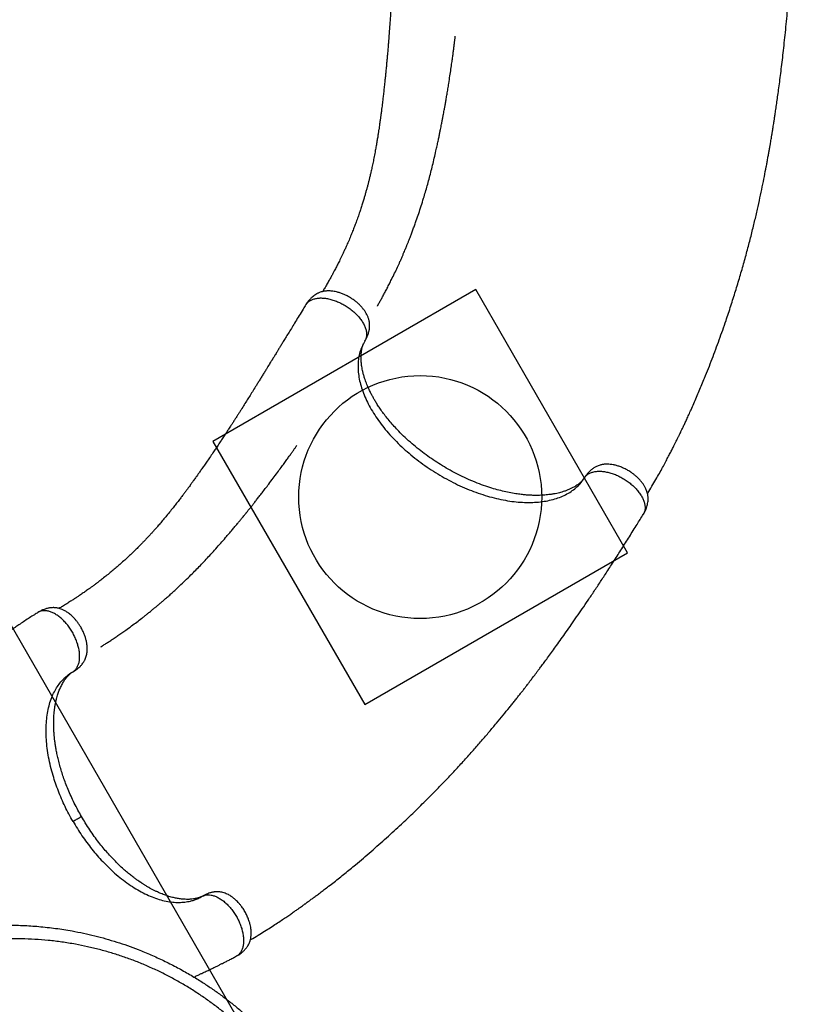
# Model space of a CAD drawing. Units: millimetres. Extents: x 2033 to 19403, y 8080 to 20474.
# Drawn here: x 12132 to 13406, y 14787 to 16407 of the extents above; entities that cross this region are included whole.
import ezdxf

# ---------------------------------------------------------------- set-up
doc = ezdxf.new("R2010")
doc.units = ezdxf.units.MM
doc.header["$LTSCALE"] = 100
doc.layers.add('OTWORY_MONTAŻOWE', color=1, linetype='Continuous')
doc.layers.add('WYLEWKI_BETONOWE', color=52, linetype='Continuous')

msp = doc.modelspace()

# ---------------------------------------------------------------- linework, layer by layer
at = {"color": 8, "linetype": 'Continuous', "lineweight": 25}
for p, q in [((12699.9, 15878.3), (12700.8, 15879.9)), ((13061.6, 15653.4), (13062.7, 15654.9)), ((12219.3, 15334.2), (12221.8, 15335.7)), ((12432.6, 14964.8), (12435.1, 14966.1))]:
    msp.add_line(p, q, dxfattribs=at)
at = {"color": 7, "linetype": 'Continuous', "lineweight": 25}
for p, q in [((12700.4, 15879.2), (12700.8, 15879.9)), ((13062.6, 15654.9), (13062, 15654)), ((12435.1, 14966.2), (12433.9, 14965.5))]:
    msp.add_line(p, q, dxfattribs=at)
for points, knots in [([(12753, 16592.1), (12752.8, 16589.2), (12752.4, 16582), (12751.7, 16571.1), (12751, 16559.5), (12750.4, 16548.9), (12749.8, 16539.2), (12749.3, 16530.5), (12748.9, 16522.9), (12748.5, 16516.1), (12748.1, 16510.1), (12747.8, 16504.8), (12747.5, 16500.2), (12747.3, 16496.3), (12747.1, 16493.1), (12746.9, 16490.5), (12746.8, 16488.5), (12746.7, 16487), (12746.7, 16485.7), (12746.6, 16484.3), (12746.5, 16482.7), (12746.3, 16480.2), (12746.1, 16476.9), (12745.9, 16472.4), (12745.5, 16467.2), (12745.2, 16461.2), (12744.8, 16454.8), (12744.4, 16448.5), (12744, 16442.3), (12743.5, 16435), (12743, 16426.5), (12742.3, 16417.1), (12741.7, 16407.9), (12741, 16398.7), (12740.4, 16390.6), (12739.9, 16383.8), (12739.5, 16378.4), (12739.1, 16372.9), (12738.6, 16367.3), (12738.2, 16361.9), (12737.8, 16357.1), (12737.4, 16353.2), (12737.2, 16350.3), (12737, 16348.5), (12736.9, 16347.4), (12736.8, 16346.2), (12736.7, 16344.7), (12736.5, 16342.5), (12736.2, 16339.5), (12735.9, 16336.1), (12735.6, 16332.4), (12735.1, 16327), (12734.4, 16320.3), (12733.6, 16312.3), (12732.7, 16303.9), (12731.8, 16295.3), (12730.8, 16286.5), (12729.9, 16278.6), (12729.1, 16271.5), (12728.3, 16265.5), (12727.7, 16260.5), (12727.2, 16256.5), (12726.7, 16252.9), (12726.3, 16250), (12726, 16247.6), (12725.7, 16245.3), (12725.3, 16242.7), (12724.9, 16239.5), (12724.3, 16235.6), (12723.7, 16231.1), (12722.9, 16226), (12722.1, 16220.3), (12721.1, 16214), (12719.9, 16207), (12718.7, 16199.6), (12717.1, 16191.2), (12715.5, 16182.3), (12713.6, 16173.1), (12711.8, 16164.6), (12710.1, 16157.1), (12708.6, 16150.6), (12707.2, 16144.8), (12705.9, 16139.4), (12704.5, 16134.1), (12703, 16128.8), (12701.5, 16123.3), (12699.9, 16117.7), (12698.2, 16111.8), (12696.2, 16105.3), (12694, 16098.2), (12691.5, 16090.7), (12688.7, 16082.6), (12685.8, 16074.6), (12682.8, 16066.7), (12679.8, 16059), (12676.6, 16050.9), (12673, 16042.5), (12669.7, 16035), (12666.8, 16028.6), (12664.4, 16023.4), (12662.2, 16018.6), (12660.1, 16014.3), (12658.1, 16010.3), (12656.3, 16006.8), (12654.7, 16003.6), (12653.2, 16000.5), (12651.5, 15997.3), (12649.5, 15993.6), (12647.2, 15989.2), (12644.4, 15984.1), (12641.2, 15978.4), (12637.5, 15971.9), (12633.9, 15965.7), (12631.4, 15961.6), (12630.4, 15959.8)], [0, 0, 0, 0, 0.012108, 0.029852, 0.046263, 0.061387, 0.075263, 0.087924, 0.098778, 0.1086, 0.117411, 0.125226, 0.13206, 0.137637, 0.142353, 0.146215, 0.149139, 0.151276, 0.152914, 0.154941, 0.157415, 0.160335, 0.165821, 0.172394, 0.180043, 0.189419, 0.199293, 0.208868, 0.218146, 0.227133, 0.24247, 0.256915, 0.270599, 0.284854, 0.300061, 0.308286, 0.316761, 0.325486, 0.33446, 0.343275, 0.350872, 0.357205, 0.362279, 0.364352, 0.36611, 0.367594, 0.36987, 0.373397, 0.378078, 0.383917, 0.389992, 0.395935, 0.409563, 0.422459, 0.434632, 0.450074, 0.464191, 0.476989, 0.488473, 0.498659, 0.506156, 0.512752, 0.518446, 0.523237, 0.527122, 0.530239, 0.534241, 0.539605, 0.546173, 0.553412, 0.561683, 0.570987, 0.58133, 0.592716, 0.605147, 0.617666, 0.633863, 0.648879, 0.662707, 0.675339, 0.6856, 0.694895, 0.703475, 0.712145, 0.720966, 0.729939, 0.739068, 0.748353, 0.759359, 0.770775, 0.783135, 0.796485, 0.810842, 0.822843, 0.835491, 0.8488, 0.862783, 0.876801, 0.886007, 0.89456, 0.902453, 0.909678, 0.916227, 0.922093, 0.927269, 0.932218, 0.937275, 0.943441, 0.950726, 0.959147, 0.968721, 0.97947, 0.991419, 1, 1, 1, 1]), ([(13165.5, 15627.3), (13166.2, 15628.5), (13169.2, 15633.4), (13174.3, 15642.1), (13180.5, 15652.9), (13186.3, 15663), (13191.4, 15672.4), (13196, 15680.9), (13200, 15688.5), (13203.6, 15695.4), (13206.7, 15701.5), (13209.4, 15706.9), (13211.7, 15711.4), (13213.5, 15715.1), (13215, 15718.1), (13216.1, 15720.3), (13217, 15722.1), (13218.1, 15724.4), (13219.7, 15727.6), (13221.8, 15732), (13224.2, 15737.1), (13227, 15743.1), (13230.1, 15749.8), (13233.6, 15757.4), (13237.6, 15766.1), (13241.8, 15775.8), (13246.4, 15786.1), (13250.8, 15796.6), (13255.2, 15807.1), (13262.3, 15824.5), (13272, 15849), (13283.7, 15880.6), (13294, 15909.7), (13302.8, 15936.4), (13310.5, 15960.5), (13317.7, 15984.5), (13324.5, 16008.2), (13330.8, 16031.3), (13336.6, 16053.7), (13341.8, 16074.9), (13346.5, 16095), (13350.7, 16114), (13354.5, 16132), (13357.9, 16149), (13360.5, 16162.3), (13362.4, 16172.3), (13363.6, 16179.2), (13364.8, 16185.9), (13366, 16192.3), (13367, 16198.3), (13368, 16203.8), (13368.8, 16208.4), (13369.4, 16212.2), (13369.9, 16215.4), (13370.4, 16218.1), (13370.8, 16220.5), (13371.2, 16223.3), (13371.7, 16226.4), (13372.3, 16230.1), (13373, 16234.3), (13373.8, 16239.2), (13374.7, 16244.9), (13375.7, 16251.8), (13376.9, 16260.1), (13378.4, 16269.8), (13379.9, 16280.6), (13381.5, 16292.5), (13383.2, 16305.4), (13385, 16319.2), (13386.8, 16333.8), (13388.6, 16349.1), (13390.4, 16365.3), (13392.2, 16382.4), (13394, 16400.2), (13395.8, 16418.9), (13397.6, 16438.9), (13399.4, 16460.4), (13401.1, 16483.1), (13402.8, 16506.5), (13404.3, 16528.7), (13405.2, 16543), (13405.6, 16549.4)], [0, 0, 0, 0, 0.004498, 0.018655, 0.031949, 0.044346, 0.055814, 0.065751, 0.074818, 0.082997, 0.090272, 0.096631, 0.101797, 0.106124, 0.109603, 0.112231, 0.114076, 0.115919, 0.120148, 0.125208, 0.131152, 0.138, 0.145762, 0.154446, 0.164064, 0.175645, 0.187438, 0.199226, 0.211007, 0.222776, 0.257709, 0.29244, 0.326898, 0.353041, 0.378957, 0.404619, 0.430002, 0.454731, 0.478378, 0.500924, 0.521921, 0.541844, 0.560689, 0.578454, 0.595137, 0.602553, 0.609734, 0.616679, 0.62339, 0.629851, 0.635662, 0.640388, 0.644385, 0.647655, 0.650198, 0.652738, 0.655439, 0.658715, 0.662563, 0.666983, 0.672041, 0.677946, 0.684713, 0.693689, 0.703823, 0.715103, 0.727518, 0.741053, 0.755691, 0.770762, 0.786808, 0.803807, 0.821729, 0.840543, 0.860211, 0.880692, 0.904103, 0.92837, 0.953413, 0.97914, 1, 1, 1, 1]), ([(12720.6, 15936), (12720.6, 15936), (12720.6, 15936), (12720.7, 15936), (12720.7, 15936), (12720.7, 15936.1), (12720.8, 15936.2), (12721, 15936.6), (12721.4, 15937.3), (12721.9, 15938.2), (12722.8, 15939.8), (12724.5, 15942.9), (12727.1, 15947.4), (12730.2, 15953.1), (12733.5, 15959.3), (12736.9, 15965.8), (12740.4, 15972.7), (12744.5, 15980.8), (12749, 15990), (12753.6, 15999.8), (12757.3, 16007.9), (12760.1, 16014.4), (12762.3, 16019.3), (12764.2, 16023.9), (12765.9, 16027.7), (12767.1, 16030.6), (12768, 16032.8), (12768.7, 16034.5), (12769.4, 16036.3), (12770.3, 16038.5), (12771.5, 16041.5), (12773.1, 16045.6), (12775.1, 16050.7), (12777.4, 16056.6), (12779.8, 16063.1), (12782.3, 16069.9), (12785.3, 16078.5), (12788.8, 16088.8), (12792.8, 16101), (12796.5, 16112.7), (12799.8, 16123.8), (12802.8, 16134.3), (12805.7, 16145.2), (12808.7, 16156.3), (12811.6, 16167.9), (12814.4, 16179.6), (12816.9, 16190.3), (12818.9, 16199.7), (12820.6, 16207.5), (12822.1, 16214.5), (12823.4, 16220.8), (12824.5, 16226.3), (12825.5, 16231.1), (12826.3, 16235.1), (12826.9, 16238.4), (12827.4, 16240.9), (12827.7, 16242.7), (12828, 16244.1), (12828.3, 16245.7), (12828.7, 16247.7), (12829.2, 16250.6), (12829.9, 16254.3), (12830.8, 16259), (12831.8, 16264.5), (12832.9, 16270.7), (12834.1, 16277.6), (12835.4, 16285.2), (12836.8, 16293.7), (12838.4, 16303.6), (12840.1, 16314.5), (12841.8, 16325.8), (12843.2, 16335.8), (12844.4, 16344.5), (12845.4, 16352), (12846.3, 16358.8), (12847.1, 16365), (12847.8, 16370.5), (12848.3, 16374.5), (12848.6, 16377.3), (12848.8, 16378.9), (12849, 16379.9), (12849, 16380.4), (12849, 16380.5), (12849, 16380.5), (12849, 16380.5)], [0, 0, 0, 0, 0.000074, 0.000148, 0.000225, 0.000314, 0.00055, 0.00088, 0.002489, 0.004591, 0.006748, 0.012051, 0.022996, 0.035098, 0.048376, 0.06284, 0.078495, 0.094535, 0.11843, 0.140746, 0.161514, 0.173243, 0.18443, 0.194932, 0.203698, 0.210532, 0.214551, 0.217997, 0.222159, 0.227075, 0.232744, 0.242737, 0.254436, 0.267828, 0.282677, 0.298139, 0.314133, 0.340339, 0.367848, 0.396656, 0.419578, 0.443259, 0.467699, 0.492898, 0.518859, 0.545585, 0.572245, 0.591374, 0.608834, 0.624631, 0.638769, 0.651251, 0.661898, 0.670952, 0.678411, 0.684277, 0.687823, 0.690511, 0.693941, 0.69852, 0.704202, 0.71315, 0.723803, 0.736163, 0.750025, 0.765551, 0.782747, 0.80162, 0.822178, 0.849372, 0.874645, 0.897989, 0.916356, 0.933313, 0.948852, 0.962969, 0.975657, 0.986912, 0.991771, 0.995522, 0.998149, 0.999668, 0.999885, 1, 1, 1, 1]), ([(12700.8, 15879.9), (12701.6, 15881.3), (12703.1, 15884), (12704.7, 15887.8), (12705.8, 15890.9), (12706.5, 15893.3), (12706.9, 15895.1), (12707.3, 15897.1), (12707.7, 15899.5), (12707.9, 15902.2), (12707.9, 15904.9), (12707.7, 15907.8), (12707.3, 15910.8), (12706.7, 15913.4), (12706, 15915.7), (12705.2, 15917.9), (12704.1, 15920.6), (12702.3, 15924), (12699.8, 15928.1), (12696.6, 15932.3), (12693, 15936.5), (12688.9, 15940.4), (12684.5, 15944.1), (12679.8, 15947.5), (12674.9, 15950.6), (12669.7, 15953.4), (12664.3, 15955.9), (12658.9, 15957.9), (12653.8, 15959.3), (12649.5, 15960.2), (12645.9, 15960.7), (12642.5, 15961), (12639.3, 15961), (12636, 15960.8), (12632.8, 15960.4), (12629.7, 15959.8), (12626.8, 15958.9), (12624.6, 15958), (12622.6, 15957.1), (12620.4, 15956), (12617.6, 15954.3), (12614.7, 15952), (12612.3, 15949.9), (12610.4, 15948.1), (12608.9, 15946.4), (12607.1, 15944.3), (12605.1, 15941.7), (12603.8, 15939.6), (12603, 15938.5)], [0, 0, 0, 0, 0.027962, 0.051282, 0.069714, 0.083305, 0.09271, 0.1014, 0.118562, 0.134038, 0.148914, 0.168954, 0.19025, 0.207203, 0.222569, 0.237955, 0.25423, 0.281579, 0.312707, 0.34583, 0.378498, 0.411139, 0.443574, 0.475711, 0.508344, 0.541248, 0.574388, 0.608253, 0.640711, 0.667629, 0.689178, 0.708843, 0.732869, 0.751358, 0.77241, 0.796361, 0.815958, 0.831975, 0.843746, 0.856891, 0.878178, 0.900192, 0.921138, 0.932194, 0.943628, 0.958808, 0.977721, 1, 1, 1, 1]), ([(12603, 15938.5), (12601.5, 15936), (12597.7, 15929.9), (12592, 15920.6), (12585.9, 15910.7), (12580.4, 15901.6), (12575.3, 15893.3), (12570.8, 15886), (12566.7, 15879.4), (12563.2, 15873.6), (12560.1, 15868.5), (12557.3, 15863.9), (12554.9, 15860), (12552.8, 15856.7), (12551.2, 15854), (12549.8, 15851.8), (12548.8, 15850.1), (12548, 15848.8), (12547.3, 15847.7), (12546.6, 15846.5), (12545.7, 15845.1), (12544.4, 15843), (12542.6, 15840.1), (12540.3, 15836.4), (12537.6, 15831.9), (12534.4, 15826.8), (12531.1, 15821.3), (12527.7, 15815.9), (12524.5, 15810.7), (12520.6, 15804.4), (12516.1, 15797.2), (12511.1, 15789.2), (12506.2, 15781.4), (12501.3, 15773.6), (12497, 15766.7), (12493.3, 15761), (12490.4, 15756.4), (12487.4, 15751.7), (12484.4, 15747), (12481.5, 15742.5), (12478.9, 15738.5), (12476.7, 15735.1), (12475.1, 15732.7), (12474.1, 15731.2), (12473.5, 15730.2), (12472.9, 15729.3), (12472, 15728), (12470.8, 15726.1), (12469.2, 15723.7), (12467.3, 15720.8), (12465.2, 15717.7), (12462.3, 15713.2), (12458.5, 15707.5), (12454, 15700.9), (12449.3, 15693.9), (12444.4, 15686.7), (12439.4, 15679.5), (12434.9, 15672.9), (12430.8, 15667.1), (12427.3, 15662.1), (12424.4, 15658), (12422, 15654.7), (12419.9, 15651.8), (12418.2, 15649.4), (12416.8, 15647.4), (12415.4, 15645.6), (12413.9, 15643.5), (12412, 15640.8), (12409.7, 15637.6), (12407, 15633.9), (12403.9, 15629.8), (12400.5, 15625.2), (12396.6, 15620.1), (12392.3, 15614.5), (12387.7, 15608.6), (12382.4, 15601.9), (12376.7, 15594.8), (12370.8, 15587.6), (12365.2, 15580.9), (12360.2, 15575.1), (12355.7, 15570.1), (12351.8, 15565.7), (12348.1, 15561.5), (12344.3, 15557.5), (12340.5, 15553.5), (12336.6, 15549.3), (12332.6, 15545.2), (12328.2, 15540.7), (12323.5, 15536), (12318.2, 15530.8), (12312.4, 15525.3), (12306.1, 15519.5), (12299.8, 15513.8), (12293.4, 15508.2), (12287.2, 15502.8), (12280.5, 15497.3), (12273.4, 15491.6), (12267, 15486.5), (12261.4, 15482.2), (12256.8, 15478.7), (12252.6, 15475.6), (12248.7, 15472.7), (12245.1, 15470.2), (12241.8, 15467.9), (12238.9, 15465.8), (12236.1, 15463.9), (12233.1, 15461.8), (12229.6, 15459.5), (12225.4, 15456.7), (12220.6, 15453.5), (12215.1, 15450), (12208.8, 15446), (12202.5, 15442.1), (12198.2, 15439.6), (12196.3, 15438.5)], [0, 0, 0, 0, 0.012098, 0.029828, 0.046226, 0.061337, 0.075201, 0.087852, 0.098697, 0.108511, 0.117315, 0.125124, 0.131952, 0.137524, 0.142237, 0.146095, 0.149017, 0.151152, 0.152789, 0.154814, 0.157286, 0.160204, 0.165685, 0.172253, 0.179896, 0.189264, 0.199131, 0.208697, 0.217967, 0.226947, 0.242271, 0.256705, 0.270377, 0.284621, 0.299816, 0.308034, 0.316502, 0.32522, 0.334187, 0.342994, 0.350585, 0.356913, 0.361983, 0.364054, 0.36581, 0.367294, 0.369567, 0.373092, 0.377769, 0.383603, 0.389673, 0.395611, 0.409227, 0.422113, 0.434275, 0.449705, 0.46381, 0.476598, 0.488074, 0.498251, 0.505742, 0.512333, 0.518022, 0.522809, 0.526691, 0.529805, 0.533805, 0.539164, 0.545727, 0.55296, 0.561223, 0.57052, 0.580854, 0.592232, 0.604652, 0.617161, 0.633345, 0.648349, 0.662166, 0.674787, 0.68504, 0.694327, 0.7029, 0.711563, 0.720377, 0.729344, 0.738465, 0.747744, 0.758742, 0.77015, 0.782501, 0.79584, 0.810185, 0.822177, 0.834814, 0.84811, 0.862081, 0.876087, 0.885285, 0.893831, 0.901717, 0.908935, 0.915478, 0.921339, 0.926511, 0.931456, 0.936509, 0.942669, 0.949949, 0.958363, 0.96793, 0.97867, 0.990608, 1, 1, 1, 1]), ([(12699.9, 15878.3), (12698.3, 15875.5), (12695.1, 15869.9), (12691.8, 15860.7), (12689.6, 15850.9), (12688.6, 15840.7), (12688.8, 15830), (12690.1, 15818.9), (12692.7, 15807.4), (12696.3, 15795.8), (12701.2, 15783.9), (12707.1, 15771.9), (12714.1, 15759.9), (12722.2, 15747.9), (12731.1, 15736), (12741.1, 15724.3), (12751.9, 15712.9), (12763.5, 15701.8), (12775.8, 15691.1), (12788.7, 15680.8), (12802.3, 15671.1), (12816.3, 15661.9), (12830.7, 15653.4), (12845.4, 15645.6), (12860.3, 15638.5), (12875.4, 15632.2), (12890.5, 15626.8), (12905.5, 15622.2), (12920.4, 15618.4), (12935, 15615.6), (12949.3, 15613.7), (12963.1, 15612.8), (12976.5, 15612.8), (12989.3, 15613.7), (13001.4, 15615.6), (13012.8, 15618.4), (13023.3, 15622.1), (13033, 15626.7), (13041.8, 15632.1), (13049.5, 15638.4), (13056.2, 15645.4), (13059.8, 15650.7), (13061.6, 15653.4)], [0, 0, 0, 0, 0.0252125, 0.0503679, 0.0753253, 0.1002061, 0.1251666, 0.1503133, 0.1753223, 0.2002084, 0.2251295, 0.2502379, 0.275309, 0.3002149, 0.3251089, 0.3501502, 0.3752807, 0.4002188, 0.425101, 0.450079, 0.4752336, 0.500218, 0.5251006, 0.5500349, 0.5751626, 0.6002089, 0.6251057, 0.6500086, 0.6750717, 0.7001864, 0.7251114, 0.7499965, 0.7749954, 0.8001476, 0.8251127, 0.8499937, 0.8749427, 0.9000838, 0.9251072, 0.9499971, 0.9749102, 1, 1, 1, 1]), ([(13059.3, 15650.2), (13059.1, 15650), (13058.8, 15649.6), (13058.4, 15649.1), (13058.1, 15648.8), (13057.7, 15648.4), (13057.1, 15647.7), (13056.1, 15646.8), (13054.8, 15645.5), (13053.2, 15644.1), (13051.2, 15642.6), (13048.9, 15641), (13046.1, 15639.2), (13042.5, 15637.2), (13038.2, 15635), (13033.5, 15633), (13028.9, 15631.3), (13024.6, 15630), (13020.3, 15628.8), (13015.8, 15627.7), (13010.8, 15626.8), (13005.8, 15626), (13001, 15625.4), (12996.6, 15625), (12992.1, 15624.7), (12987.6, 15624.5), (12983.2, 15624.4), (12979, 15624.5), (12975.1, 15624.6), (12971.8, 15624.8), (12968.9, 15624.9), (12966, 15625.1), (12963, 15625.4), (12959.4, 15625.8), (12955.3, 15626.2), (12950.8, 15626.9), (12945.8, 15627.6), (12938.7, 15628.9), (12929.4, 15630.8), (12917.9, 15633.8), (12905.4, 15637.4), (12892.1, 15642), (12878, 15647.5), (12864, 15653.7), (12850.4, 15660.4), (12837.3, 15667.5), (12824.7, 15675), (12812.5, 15682.9), (12800.7, 15691.2), (12789.1, 15700), (12777.6, 15709.5), (12766.4, 15719.6), (12756.7, 15729.1), (12748.4, 15737.9), (12741.6, 15745.7), (12735.2, 15753.5), (12729.6, 15760.9), (12724.7, 15767.7), (12720.6, 15773.9), (12717.1, 15779.5), (12714.2, 15784.6), (12711.9, 15788.8), (12710, 15792.4), (12708.4, 15795.5), (12706.8, 15799.1), (12705, 15802.9), (12703.3, 15807), (12701.7, 15811.1), (12700.3, 15815.2), (12698.8, 15819.7), (12697.5, 15824.6), (12696.2, 15829.6), (12695.4, 15834.2), (12694.7, 15838.3), (12694.3, 15841.8), (12694, 15845), (12693.8, 15847.9), (12693.7, 15851), (12693.8, 15854.1), (12693.9, 15857.1), (12694.2, 15859.7), (12694.5, 15861.9), (12694.7, 15863.4), (12695, 15864.9), (12695.3, 15866.4), (12695.6, 15867.9), (12696, 15869.2), (12696.3, 15870.2), (12696.5, 15870.9), (12696.7, 15871.6), (12697, 15872.3), (12697.3, 15873.2), (12697.7, 15874), (12697.9, 15874.5), (12698, 15874.7)], [0, 0, 0, 0, 0.0040112, 0.0070674, 0.0095633, 0.0123812, 0.0155217, 0.0234776, 0.0309027, 0.0400214, 0.0495769, 0.0581847, 0.0692446, 0.0814304, 0.0949459, 0.1098429, 0.1220795, 0.1329821, 0.1428587, 0.1533332, 0.1646415, 0.1768021, 0.1862533, 0.195581, 0.2047619, 0.2137513, 0.2225424, 0.2310701, 0.238529, 0.2446993, 0.2500855, 0.2548657, 0.2605109, 0.2670361, 0.2744454, 0.2827453, 0.2917244, 0.3008599, 0.3204409, 0.3404027, 0.3607273, 0.384351, 0.4084676, 0.4324214, 0.4558616, 0.4787394, 0.5011654, 0.5232369, 0.5451737, 0.5676415, 0.5907197, 0.6145108, 0.6391346, 0.6562182, 0.6736178, 0.6909537, 0.7070645, 0.7218621, 0.7351443, 0.7472011, 0.7580369, 0.7678226, 0.7745151, 0.7809909, 0.7883814, 0.7977348, 0.8064537, 0.8159193, 0.825173, 0.8341915, 0.8466797, 0.8586247, 0.8694856, 0.8791664, 0.8886979, 0.8961241, 0.9040765, 0.9125187, 0.9214458, 0.9308314, 0.9392952, 0.9460978, 0.9518474, 0.9567116, 0.9626232, 0.9690949, 0.9744331, 0.9784924, 0.9818559, 0.9848091, 0.9881684, 0.9921105, 0.9972109, 1, 1, 1, 1]), ([(12265.2, 15375.1), (12265.2, 15375.1), (12265.2, 15375.1), (12265.2, 15375.1), (12265.2, 15375.1), (12265.3, 15375.2), (12265.4, 15375.3), (12265.8, 15375.5), (12266.4, 15375.9), (12267.4, 15376.5), (12268.9, 15377.5), (12271.8, 15379.4), (12276.2, 15382.2), (12281.7, 15385.8), (12287.5, 15389.6), (12293.6, 15393.8), (12299.9, 15398.2), (12307.3, 15403.4), (12315.6, 15409.4), (12324.3, 15415.9), (12331.4, 15421.3), (12337, 15425.7), (12341.2, 15429), (12345, 15432.1), (12348.3, 15434.7), (12350.7, 15436.7), (12352.5, 15438.2), (12353.9, 15439.4), (12355.5, 15440.6), (12357.3, 15442.1), (12359.8, 15444.2), (12363.1, 15447), (12367.3, 15450.7), (12372.1, 15454.8), (12377.3, 15459.4), (12382.7, 15464.2), (12389.4, 15470.3), (12397.3, 15477.7), (12406.6, 15486.6), (12415.3, 15495.2), (12423.5, 15503.5), (12431.1, 15511.3), (12438.8, 15519.5), (12446.7, 15528), (12454.7, 15536.8), (12462.7, 15545.8), (12469.9, 15554.1), (12476.2, 15561.4), (12481.3, 15567.4), (12486, 15572.9), (12490.1, 15577.9), (12493.7, 15582.2), (12496.7, 15586), (12499.3, 15589.1), (12501.5, 15591.8), (12503.1, 15593.7), (12504.2, 15595.2), (12505.1, 15596.3), (12506.1, 15597.5), (12507.4, 15599.1), (12509.2, 15601.4), (12511.6, 15604.3), (12514.6, 15608.1), (12518.1, 15612.4), (12521.9, 15617.4), (12526.3, 15622.9), (12531, 15629.1), (12536.2, 15635.8), (12542.3, 15643.8), (12549, 15652.7), (12555.8, 15661.8), (12561.8, 15669.9), (12566.9, 15677), (12571.3, 15683.2), (12575.4, 15688.8), (12579, 15693.8), (12582.2, 15698.3), (12584.5, 15701.7), (12586.1, 15704), (12587, 15705.3), (12587.6, 15706.1), (12587.9, 15706.5), (12588, 15706.6), (12588, 15706.6), (12588, 15706.6)], [0, 0, 0, 0, 0.000074, 0.000148, 0.000225, 0.000314, 0.00055, 0.00088, 0.002489, 0.004591, 0.006748, 0.012051, 0.022995, 0.035097, 0.048375, 0.062839, 0.078494, 0.094534, 0.118429, 0.140745, 0.161513, 0.173242, 0.184429, 0.194931, 0.203697, 0.210531, 0.21455, 0.217996, 0.222158, 0.227074, 0.232743, 0.242736, 0.254435, 0.267827, 0.282676, 0.298138, 0.314132, 0.340337, 0.367846, 0.396654, 0.419576, 0.443257, 0.467697, 0.492896, 0.518857, 0.545583, 0.572243, 0.591371, 0.608831, 0.624629, 0.638766, 0.651248, 0.661896, 0.670949, 0.678408, 0.684274, 0.68782, 0.690508, 0.693938, 0.698517, 0.704199, 0.713147, 0.7238, 0.73616, 0.750021, 0.765548, 0.782744, 0.801616, 0.822174, 0.849369, 0.874641, 0.897985, 0.916353, 0.93331, 0.94885, 0.962967, 0.975655, 0.986911, 0.99177, 0.995521, 0.998148, 0.999668, 0.999885, 1, 1, 1, 1]), ([(13158.5, 15593.2), (13159.3, 15594.6), (13160.8, 15597.1), (13162.4, 15600.6), (13163.6, 15603.5), (13164.5, 15606.3), (13165.4, 15609.5), (13166.1, 15613.1), (13166.5, 15616.3), (13166.5, 15618.8), (13166.5, 15621), (13166.3, 15623.3), (13165.8, 15626.2), (13165, 15629.3), (13164, 15632.4), (13162.9, 15635.1), (13161.7, 15637.5), (13160.5, 15639.5), (13159.4, 15641.4), (13158.1, 15643.4), (13156.1, 15646.1), (13153.2, 15649.7), (13149.5, 15653.4), (13145.6, 15656.9), (13141.8, 15660), (13137.2, 15663.2), (13131.9, 15666.5), (13125.9, 15669.5), (13120, 15671.9), (13114.4, 15673.7), (13109.1, 15674.9), (13104.3, 15675.6), (13100.1, 15675.9), (13096.8, 15675.9), (13094.2, 15675.7), (13092, 15675.4), (13089.8, 15675), (13087.2, 15674.4), (13084.4, 15673.4), (13081.7, 15672.3), (13079.4, 15671.1), (13077, 15669.7), (13075.1, 15668.3), (13073.5, 15667.1), (13072.1, 15665.9), (13070.3, 15664.2), (13068, 15661.9), (13065.3, 15658.8), (13063.6, 15656.3), (13062.6, 15654.9)], [0, 0, 0, 0, 0.027057, 0.048801, 0.064719, 0.078132, 0.098703, 0.120477, 0.141733, 0.154989, 0.166468, 0.18175, 0.200982, 0.224977, 0.246097, 0.264561, 0.283066, 0.297563, 0.309321, 0.324265, 0.343082, 0.372186, 0.407739, 0.434674, 0.462475, 0.489661, 0.529083, 0.566614, 0.602798, 0.637152, 0.669903, 0.700774, 0.728062, 0.751896, 0.765957, 0.779792, 0.794494, 0.8116, 0.832935, 0.852383, 0.866937, 0.882345, 0.899302, 0.907856, 0.91722, 0.9308, 0.949147, 0.972299, 1, 1, 1, 1]), ([(12511.4, 14892.9), (12512.8, 14893.7), (12518, 14896.7), (12526.7, 14902), (12537.3, 14908.6), (12547.1, 14914.9), (12556, 14920.7), (12564, 14926.1), (12571.2, 14930.9), (12577.6, 14935.3), (12583.3, 14939.2), (12588.2, 14942.6), (12592.3, 14945.5), (12595.7, 14947.9), (12598.4, 14949.9), (12600.4, 14951.4), (12602.1, 14952.5), (12604.1, 14954), (12607, 14956.1), (12610.9, 14959), (12615.5, 14962.4), (12620.8, 14966.3), (12626.7, 14970.7), (12633.3, 14975.8), (12640.9, 14981.6), (12649.3, 14988.1), (12658.1, 14995.1), (12667, 15002.2), (12675.8, 15009.4), (12690.3, 15021.4), (12710.4, 15038.5), (12735.6, 15060.8), (12758.4, 15081.7), (12778.8, 15101), (12796.9, 15118.7), (12814.5, 15136.4), (12831.7, 15154.1), (12848.2, 15171.6), (12863.8, 15188.5), (12878.4, 15204.8), (12892.1, 15220.4), (12904.7, 15235.1), (12916.5, 15249.2), (12927.6, 15262.5), (12936.1, 15273.1), (12942.5, 15281), (12946.9, 15286.5), (12951.1, 15291.8), (12955.1, 15296.9), (12958.9, 15301.8), (12962.3, 15306.1), (12965.2, 15309.8), (12967.6, 15312.9), (12969.5, 15315.4), (12971.1, 15317.6), (12972.7, 15319.6), (12974.3, 15321.7), (12976.3, 15324.3), (12978.5, 15327.2), (12981.1, 15330.7), (12984.1, 15334.6), (12987.6, 15339.2), (12991.8, 15344.8), (12996.8, 15351.5), (13002.6, 15359.4), (13009, 15368.2), (13016, 15377.9), (13023.7, 15388.5), (13031.7, 15399.9), (13040.2, 15411.9), (13049, 15424.6), (13058.2, 15438), (13067.8, 15452.2), (13077.9, 15467.1), (13088.2, 15482.7), (13099.3, 15499.5), (13110.9, 15517.6), (13123.2, 15536.8), (13135.8, 15556.7), (13147.5, 15575.5), (13155.1, 15587.7), (13158.5, 15593.2)], [0, 0, 0, 0, 0.00513, 0.019278, 0.032564, 0.044953, 0.056413, 0.066344, 0.075405, 0.083579, 0.09085, 0.097205, 0.102368, 0.106691, 0.110169, 0.112795, 0.114638, 0.11648, 0.120706, 0.125763, 0.131703, 0.138547, 0.146304, 0.154983, 0.164594, 0.176168, 0.187953, 0.199733, 0.211506, 0.223268, 0.258178, 0.292887, 0.327322, 0.353449, 0.379348, 0.404994, 0.430362, 0.455075, 0.478707, 0.50124, 0.522223, 0.542134, 0.560968, 0.578721, 0.595394, 0.602805, 0.609981, 0.616923, 0.62363, 0.630086, 0.635893, 0.640616, 0.644611, 0.647878, 0.65042, 0.652958, 0.655658, 0.658932, 0.662778, 0.667195, 0.672249, 0.678151, 0.684913, 0.693884, 0.704011, 0.715284, 0.727691, 0.741218, 0.755846, 0.770907, 0.786944, 0.803931, 0.821842, 0.840644, 0.860299, 0.880767, 0.904164, 0.928416, 0.953442, 0.979153, 1, 1, 1, 1]), ([(12161.7, 15431.8), (12159.7, 15430.6), (12155.1, 15427.7), (12147.8, 15423.1), (12139.9, 15417.9), (12132.3, 15412.9), (12126, 15408.6), (12120.7, 15405), (12116.4, 15402.1), (12112.1, 15399.1), (12107.8, 15396.1), (12103.5, 15393.1), (12099.9, 15390.6), (12097.8, 15389.2), (12097.1, 15388.7)], [0, 0, 0, 0, 0.088465, 0.205073, 0.328294, 0.445669, 0.556161, 0.624783, 0.692078, 0.760064, 0.828748, 0.89813, 0.965237, 1, 1, 1, 1]), ([(12221.8, 15335.7), (12223.2, 15336.6), (12225.8, 15338.3), (12229, 15341), (12231.4, 15343.3), (12233.2, 15345.2), (12234.7, 15347.1), (12236.3, 15349.2), (12237.7, 15351.5), (12239, 15353.8), (12240.2, 15356.5), (12241.3, 15359.8), (12242.1, 15363), (12242.6, 15366.2), (12242.9, 15370.1), (12242.8, 15374.8), (12242.2, 15380.3), (12241.2, 15385.7), (12239.7, 15391), (12237.8, 15396.3), (12235.2, 15402.1), (12232.4, 15407.4), (12229.4, 15412.2), (12226.4, 15416.3), (12223.4, 15420.1), (12220.4, 15423.4), (12217.6, 15426.1), (12214.7, 15428.6), (12212.1, 15430.6), (12209.6, 15432.4), (12207.3, 15433.8), (12205, 15435.1), (12202.5, 15436.3), (12199.7, 15437.4), (12196.9, 15438.4), (12194.1, 15439), (12191.8, 15439.4), (12189.9, 15439.6), (12188.3, 15439.7), (12186.3, 15439.7), (12183.8, 15439.6), (12181, 15439.3), (12178.2, 15438.7), (12175.2, 15438), (12171.4, 15436.7), (12166.7, 15434.8), (12163.5, 15432.9), (12161.7, 15431.8)], [0, 0, 0, 0, 0.028655, 0.052438, 0.071175, 0.085075, 0.096721, 0.114259, 0.129373, 0.143228, 0.164279, 0.187822, 0.210358, 0.232068, 0.253072, 0.287361, 0.322133, 0.357476, 0.386843, 0.419422, 0.454799, 0.493355, 0.52082, 0.549406, 0.57806, 0.604182, 0.627519, 0.647744, 0.672469, 0.690679, 0.705608, 0.724964, 0.740565, 0.759934, 0.783884, 0.800607, 0.817163, 0.82993, 0.839155, 0.848414, 0.866273, 0.883595, 0.899008, 0.914618, 0.936813, 0.96557, 1, 1, 1, 1]), ([(12219.4, 15088), (12217.1, 15092), (12212.5, 15100.1), (12206.2, 15112.5), (12200.5, 15125), (12195.3, 15137.8), (12190.6, 15150.6), (12186.2, 15164.1), (12182.3, 15178.5), (12179.1, 15193.5), (12176.7, 15208.4), (12175.3, 15222.8), (12174.9, 15236.7), (12175.3, 15250.1), (12176.7, 15263), (12179, 15275.1), (12182.2, 15286.4), (12186.2, 15296.6), (12190.9, 15305.8), (12196.3, 15313.9), (12201.6, 15320.3), (12206.7, 15325.2), (12210.3, 15328.2), (12212.9, 15330.1), (12214.4, 15331.2), (12216, 15332.2), (12217.6, 15333.3), (12218.7, 15333.9), (12219.3, 15334.2)], [0, 0, 0, 0, 0.0416245, 0.0828481, 0.1242526, 0.1660275, 0.2077859, 0.2492642, 0.2990191, 0.3489246, 0.3991897, 0.4492507, 0.4990276, 0.5488618, 0.5990673, 0.6492423, 0.6991198, 0.7490044, 0.7958685, 0.8427396, 0.8893266, 0.9200335, 0.9507891, 0.9604775, 0.9701803, 0.9798997, 0.9896381, 1, 1, 1, 1]), ([(12233.3, 15096), (12231.4, 15099.5), (12227.2, 15106.7), (12221.5, 15117.9), (12216.1, 15129.3), (12211.4, 15140.2), (12207.2, 15150.6), (12203.7, 15160.5), (12200.5, 15170.2), (12197.7, 15179.7), (12195.3, 15188.9), (12193.4, 15197.3), (12191.9, 15204.9), (12190.7, 15211.6), (12189.7, 15217.9), (12189, 15223.6), (12188.5, 15228.8), (12188.1, 15233.2), (12187.9, 15236.9), (12187.7, 15239.9), (12187.6, 15242.6), (12187.6, 15245.5), (12187.5, 15249), (12187.6, 15252.8), (12187.7, 15256.8), (12187.9, 15260.9), (12188.2, 15265.5), (12188.7, 15270.5), (12189.4, 15275.9), (12190.3, 15281.3), (12191.4, 15286.4), (12192.6, 15291.2), (12193.9, 15295.5), (12195.1, 15299.1), (12196.2, 15302.3), (12197.5, 15305.4), (12198.9, 15308.6), (12200.4, 15311.8), (12202.1, 15314.8), (12203.8, 15317.7), (12205.4, 15320.1), (12206.6, 15321.9), (12207.5, 15323.1), (12208.3, 15324), (12209.2, 15325.2), (12210.3, 15326.4), (12211.3, 15327.5), (12212, 15328.3), (12212.6, 15328.9), (12213.1, 15329.3), (12213.6, 15329.9), (12214.3, 15330.5), (12215.2, 15331.3), (12216.5, 15332.3), (12217.8, 15333.2), (12218.7, 15333.9), (12219.1, 15334.1), (12219.3, 15334.2)], [0, 0, 0, 0, 0.035187, 0.074481, 0.111945, 0.14775, 0.181865, 0.214013, 0.244133, 0.276822, 0.306967, 0.33463, 0.359844, 0.382621, 0.4029, 0.423836, 0.441773, 0.457217, 0.470205, 0.48076, 0.48892, 0.499738, 0.513056, 0.527376, 0.54233, 0.557928, 0.574181, 0.596269, 0.618604, 0.641008, 0.663425, 0.685737, 0.706172, 0.723251, 0.738544, 0.754761, 0.772526, 0.791786, 0.810133, 0.829571, 0.847619, 0.861974, 0.869239, 0.877569, 0.887942, 0.900339, 0.912069, 0.919826, 0.925753, 0.930996, 0.937581, 0.945548, 0.954938, 0.970079, 0.98849, 0.994956, 1, 1, 1, 1]), ([(12220.8, 15335.2), (12220.8, 15335.2), (12221.2, 15335.3), (12221.5, 15335.5), (12221.8, 15335.7)], [0, 0, 0, 0, 0.071623, 1, 1, 1, 1]), ([(12219.4, 15088), (12221.8, 15084), (12226.5, 15076), (12234, 15064.3), (12242.1, 15053.1), (12250.5, 15042.2), (12259.2, 15031.7), (12268.8, 15021.1), (12279.3, 15010.6), (12290.7, 15000.3), (12302.3, 14990.8), (12314.1, 14982.4), (12326, 14975), (12337.8, 14968.7), (12349.6, 14963.5), (12361.2, 14959.4), (12372.6, 14956.5), (12383.5, 14954.9), (12393.8, 14954.4), (12403.5, 14955), (12411.7, 14956.4), (12418.5, 14958.3), (12422.9, 14960), (12425.9, 14961.2), (12427.6, 14962), (12429.2, 14962.9), (12430.9, 14963.8), (12432.1, 14964.4), (12432.6, 14964.8)], [0, 0, 0, 0, 0.041625, 0.082848, 0.124253, 0.166027, 0.207786, 0.249264, 0.299019, 0.348925, 0.39919, 0.449251, 0.499028, 0.548862, 0.599067, 0.649242, 0.69912, 0.749004, 0.795868, 0.84274, 0.889327, 0.920034, 0.950789, 0.960478, 0.97018, 0.9799, 0.989638, 1, 1, 1, 1]), ([(12433.3, 14965.1), (12433.2, 14965.1), (12432.7, 14964.8), (12432, 14964.4), (12431.1, 14964), (12430.4, 14963.7), (12429.6, 14963.3), (12428.8, 14963), (12428.2, 14962.8), (12427.7, 14962.6), (12427.1, 14962.4), (12426.6, 14962.2), (12425.9, 14962), (12425.1, 14961.8), (12424.1, 14961.5), (12422.8, 14961.2), (12421.5, 14960.9), (12419, 14960.4), (12415, 14959.8), (12409.5, 14959.5), (12403.7, 14959.6), (12397.8, 14960.1), (12391.5, 14961), (12385.8, 14962.2), (12381.2, 14963.4), (12377.4, 14964.5), (12373.8, 14965.7), (12370, 14967), (12366.2, 14968.4), (12362.3, 14970.1), (12358.4, 14971.8), (12354.2, 14973.8), (12349.9, 14976), (12345.9, 14978.1), (12342.6, 14980.1), (12339.9, 14981.6), (12337.9, 14982.9), (12336.1, 14984), (12334.4, 14985.1), (12332.2, 14986.5), (12329.5, 14988.3), (12326, 14990.7), (12321.7, 14993.9), (12316.6, 14997.7), (12310.7, 15002.4), (12304.1, 15008), (12296.8, 15014.7), (12289.6, 15021.7), (12282.6, 15029), (12275.9, 15036.3), (12268.9, 15044.5), (12261.7, 15053.5), (12254.3, 15063.4), (12246.9, 15074), (12239.8, 15085), (12235.4, 15092.5), (12233.3, 15096)], [0, 0, 0, 0, 0.004129, 0.012526, 0.020094, 0.026837, 0.032757, 0.041676, 0.048114, 0.054005, 0.059604, 0.064912, 0.070076, 0.07612, 0.08619, 0.097417, 0.107945, 0.117722, 0.151534, 0.186905, 0.214468, 0.245435, 0.277819, 0.307582, 0.325114, 0.341905, 0.357963, 0.374006, 0.391954, 0.40764, 0.424536, 0.442602, 0.461821, 0.479466, 0.493847, 0.504974, 0.512847, 0.519778, 0.527249, 0.535535, 0.546778, 0.5619, 0.57984, 0.601322, 0.626333, 0.654726, 0.686456, 0.721565, 0.75017, 0.780793, 0.813528, 0.848367, 0.885018, 0.923393, 0.963673, 1, 1, 1, 1]), ([(12488.3, 14866), (12489.6, 14866.8), (12492.1, 14868.2), (12495.3, 14870.4), (12497.8, 14872.4), (12500.5, 14874.8), (12503.5, 14877.9), (12506.3, 14881.5), (12508.1, 14884.6), (12509.4, 14887.1), (12510.6, 14890.1), (12511.7, 14893.5), (12512.5, 14897.9), (12512.9, 14902.8), (12512.8, 14908.3), (12512.1, 14913.4), (12511.1, 14918.5), (12509.6, 14923.5), (12507.6, 14929.1), (12504.9, 14935), (12501.5, 14941.3), (12497.8, 14946.8), (12494.3, 14951.3), (12491.5, 14954.5), (12488.8, 14957.3), (12486.4, 14959.5), (12484.4, 14961.2), (12482.6, 14962.6), (12481.2, 14963.6), (12479.7, 14964.7), (12477.7, 14965.9), (12475, 14967.5), (12471.7, 14969), (12468.1, 14970.3), (12464.7, 14971.3), (12461.7, 14971.8), (12459.2, 14972), (12457, 14972.1), (12454.5, 14972), (12452.2, 14971.8), (12450.7, 14971.5), (12449.4, 14971.3), (12447.9, 14971), (12445.7, 14970.5), (12442.8, 14969.5), (12439.1, 14968.2), (12436.5, 14966.9), (12435.1, 14966.2)], [0, 0, 0, 0, 0.025072, 0.046825, 0.064763, 0.079325, 0.108353, 0.137993, 0.157646, 0.17531, 0.192105, 0.219701, 0.247269, 0.282122, 0.316787, 0.35149, 0.379382, 0.410425, 0.444064, 0.48062, 0.520593, 0.563359, 0.591554, 0.616929, 0.63927, 0.658684, 0.675232, 0.688929, 0.699754, 0.709855, 0.72336, 0.744241, 0.769158, 0.794684, 0.82033, 0.842684, 0.853651, 0.867609, 0.884598, 0.899159, 0.908687, 0.913546, 0.921629, 0.934233, 0.951509, 0.9735, 1, 1, 1, 1]), ([(11815.9, 14837.7), (11821.1, 14840.6), (11831.5, 14846.5), (11842.7, 14852.3), (11849.3, 14855.6), (11851.3, 14856.5), (11853.3, 14857.5), (11855.2, 14858.5), (11857.2, 14859.4), (11859.1, 14860.3), (11861.1, 14861.3), (11863.4, 14862.3), (11866.5, 14863.7), (11870.6, 14865.6), (11875.7, 14867.8), (11881.2, 14870.2), (11886.5, 14872.4), (11891.3, 14874.4), (11895.8, 14876.2), (11899.7, 14877.7), (11903, 14878.9), (11905.9, 14880), (11909.1, 14881.2), (11912.8, 14882.5), (11916.6, 14883.9), (11923.3, 14886.2), (11932.6, 14889.3), (11944.1, 14892.8), (11955.7, 14896.1), (11965.3, 14898.6), (11973.3, 14900.6), (11978.8, 14901.9), (11984.3, 14903.1), (11989.7, 14904.3), (11995.1, 14905.4), (12000.3, 14906.4), (12009.4, 14908.1), (12022.2, 14910.3), (12038.6, 14912.6), (12055, 14914.4), (12071.7, 14915.8), (12088.6, 14916.7), (12105.6, 14917.1), (12121.5, 14917.1), (12136.3, 14916.7), (12149.7, 14916), (12163.2, 14915), (12176.9, 14913.6), (12190.7, 14911.9), (12204.3, 14910), (12219.7, 14907.4), (12236.6, 14904), (12255.2, 14899.7), (12273.4, 14894.9), (12291.3, 14889.5), (12309, 14883.6), (12327.9, 14876.6), (12347.8, 14868.4), (12368.7, 14858.9), (12389.1, 14848.6), (12408.9, 14837.7), (12427, 14826.7), (12443.6, 14815.9), (12458.8, 14805.3), (12473.6, 14794.3), (12488.1, 14782.7), (12502.1, 14770.9), (12516.4, 14758), (12530.9, 14744), (12545.5, 14728.9), (12559.4, 14713.5), (12572.6, 14697.9), (12580.9, 14687.1), (12585.1, 14681.7)], [0, 0, 0, 0, 0.0217915, 0.0433677, 0.046065, 0.0487588, 0.0514493, 0.0541364, 0.0568201, 0.0595004, 0.0618148, 0.0648061, 0.0688941, 0.0740788, 0.0813016, 0.0891622, 0.0960037, 0.1023589, 0.1082277, 0.1136102, 0.1174982, 0.1210859, 0.1250171, 0.1301389, 0.1351519, 0.1400562, 0.1559579, 0.1705958, 0.1839701, 0.1997887, 0.2068324, 0.2137523, 0.2205485, 0.2272209, 0.2337696, 0.2401946, 0.246496, 0.2670716, 0.2868626, 0.3058709, 0.3262709, 0.3463621, 0.3658483, 0.3860922, 0.4019815, 0.4175523, 0.4328076, 0.4488942, 0.4647935, 0.4804843, 0.4959711, 0.517678, 0.5390776, 0.5601851, 0.5810161, 0.601587, 0.6224943, 0.6479165, 0.6733007, 0.6986816, 0.724081, 0.7489434, 0.7697594, 0.7906826, 0.8117313, 0.832923, 0.8542752, 0.8751796, 0.9000547, 0.9252435, 0.9499106, 0.9747274, 1, 1, 1, 1]), ([(12554.9, 14684.5), (12551.1, 14689.4), (12543.4, 14699), (12531.2, 14713.2), (12518.4, 14727.1), (12504.9, 14740.6), (12490.9, 14753.8), (12476.2, 14766.7), (12460.9, 14779.2), (12445, 14791.1), (12428.7, 14802.5), (12411.8, 14813.4), (12394.5, 14823.7), (12376.7, 14833.4), (12358.4, 14842.4), (12339.7, 14850.8), (12320.9, 14858.5), (12301.8, 14865.4), (12282.5, 14871.6), (12262.9, 14877.1), (12243.2, 14881.8), (12222.5, 14886), (12201, 14889.5), (12178.7, 14892.1), (12156.5, 14893.9), (12134.3, 14894.7), (12112.2, 14894.7), (12090.4, 14893.8), (12069, 14892.1), (12047.7, 14889.6), (12024.6, 14886), (11999.7, 14881.1), (11972.9, 14874.4), (11946.5, 14866.4), (11920.4, 14857.1), (11894.7, 14846.5), (11869.6, 14834.9), (11853.3, 14826.1), (11845.2, 14821.7)], [0, 0, 0, 0, 0.024875, 0.049626, 0.074296, 0.098927, 0.12357, 0.14828, 0.173048, 0.19767, 0.222165, 0.246606, 0.271063, 0.295609, 0.320314, 0.344966, 0.369476, 0.393931, 0.418424, 0.443036, 0.467831, 0.492773, 0.520646, 0.548513, 0.576444, 0.604506, 0.632759, 0.660587, 0.688344, 0.716073, 0.743817, 0.779934, 0.816221, 0.852749, 0.889578, 0.92646, 0.963256, 1, 1, 1, 1]), ([(12418.6, 14831.7), (12418.7, 14831.7), (12419.5, 14832.1), (12421.3, 14832.9), (12424.1, 14834.3), (12427.7, 14835.9), (12432.6, 14838.3), (12438.6, 14841.1), (12445.2, 14844.2), (12451.1, 14847.1), (12456.5, 14849.7), (12461.3, 14852.1), (12465.9, 14854.4), (12470.9, 14856.9), (12476.5, 14859.8), (12482.4, 14862.9), (12486.4, 14865), (12488.3, 14866.1)], [0, 0, 0, 0, 0.004618, 0.035801, 0.077036, 0.128322, 0.189657, 0.2923, 0.386645, 0.472586, 0.548221, 0.615891, 0.678435, 0.74892, 0.828984, 0.918637, 1, 1, 1, 1])]:
    msp.add_open_spline(points, degree=3, knots=knots, dxfattribs=at)
at = {"color": 8, "linetype": 'Continuous', "lineweight": 25}
for points, knots in [([(12603.1, 15938.4), (12603.2, 15938.6), (12603.9, 15940.2), (12606.3, 15942.5), (12610.1, 15945.5), (12615, 15947.6), (12620.5, 15948.9), (12626.6, 15949.5), (12633.3, 15949.2), (12640.3, 15948), (12647.5, 15946.1), (12654.9, 15943.4), (12662.1, 15940), (12669.2, 15936), (12675.9, 15931.4), (12682, 15926.4), (12687.6, 15921), (12692.4, 15915.3), (12696.5, 15909.5), (12699.6, 15903.7), (12701.7, 15897.9), (12702.8, 15892.4), (12702.9, 15887.2), (12702, 15882.4), (12700.6, 15879.7), (12699.9, 15878.3)], [0, 0, 0, 0, 0.005079, 0.050449, 0.095579, 0.140794, 0.18611, 0.231161, 0.276585, 0.321623, 0.366986, 0.412438, 0.457472, 0.502864, 0.547969, 0.593199, 0.638484, 0.683569, 0.728965, 0.77404, 0.819346, 0.864548, 0.909672, 0.955033, 1, 1, 1, 1]), ([(13061.6, 15653.4), (13062.5, 15654.6), (13064.4, 15657.1), (13068.3, 15660.1), (13072.9, 15662.3), (13078.4, 15663.7), (13084.5, 15664.3), (13091.1, 15664.1), (13098.1, 15663.1), (13105.3, 15661.3), (13112.6, 15658.7), (13119.9, 15655.4), (13126.9, 15651.4), (13133.7, 15646.9), (13139.9, 15641.9), (13145.6, 15636.5), (13150.5, 15630.9), (13154.6, 15625.1), (13157.9, 15619.2), (13160.1, 15613.5), (13161.4, 15607.9), (13161.6, 15602.7), (13160.7, 15597.9), (13159.6, 15594.7), (13158.5, 15593.3), (13158.4, 15593.2)], [0, 0, 0, 0, 0.044927, 0.090267, 0.135384, 0.180564, 0.225866, 0.270927, 0.316309, 0.361384, 0.406653, 0.451874, 0.496962, 0.542344, 0.587365, 0.632788, 0.678085, 0.723129, 0.76854, 0.81356, 0.85892, 0.904045, 0.949217, 0.994539, 1, 1, 1, 1]), ([(12219.3, 15334.2), (12220.5, 15335.1), (12223, 15336.9), (12225.9, 15340.8), (12228.2, 15345.4), (12229.7, 15350.8), (12230.4, 15356.9), (12230.3, 15363.5), (12229.4, 15370.4), (12227.7, 15377.6), (12225.3, 15385), (12222.2, 15392.2), (12218.5, 15399.3), (12214.2, 15406.1), (12209.4, 15412.4), (12204.3, 15418.1), (12198.9, 15423.2), (12193.3, 15427.4), (12187.6, 15430.7), (12182, 15433.1), (12176.6, 15434.5), (12171.5, 15434.9), (12166.7, 15434.1), (12163.5, 15433.1), (12162, 15432), (12161.7, 15431.8)], [0, 0, 0, 0, 0.04485, 0.090095, 0.13498, 0.180093, 0.225154, 0.27006, 0.315224, 0.360139, 0.405277, 0.450284, 0.495285, 0.540371, 0.58503, 0.630116, 0.675333, 0.720207, 0.765438, 0.810353, 0.855435, 0.900485, 0.945448, 0.990656, 1, 1, 1, 1]), ([(12219.4, 15088), (12221.4, 15089.1), (12224.6, 15091), (12228.5, 15093.2), (12231, 15094.7), (12232.6, 15095.6), (12233.3, 15096), (12233.3, 15096), (12233.3, 15096)], [0, 0, 0, 0, 0.3211455, 0.5186687, 0.7196821, 0.8481138, 0.9773018, 1, 1, 1, 1]), ([(12432.6, 14964.8), (12434, 14965.4), (12436.8, 14966.6), (12441.6, 14967.2), (12446.8, 14966.8), (12452.2, 14965.4), (12457.8, 14963), (12463.4, 14959.6), (12469, 14955.4), (12474.4, 14950.3), (12479.6, 14944.6), (12484.3, 14938.3), (12488.6, 14931.5), (12492.3, 14924.4), (12495.4, 14917.1), (12497.8, 14909.8), (12499.4, 14902.6), (12500.3, 14895.6), (12500.4, 14889.1), (12499.6, 14883), (12498.1, 14877.6), (12495.9, 14873), (12492.9, 14869.3), (12490.3, 14867), (12488.6, 14866.3), (12488.3, 14866.1)], [0, 0, 0, 0, 0.0448496, 0.090094, 0.1349787, 0.1800918, 0.225152, 0.2700581, 0.3152223, 0.3601369, 0.4052744, 0.4502806, 0.4952821, 0.5403676, 0.5850263, 0.6301119, 0.675329, 0.7202018, 0.765433, 0.8103476, 0.8554294, 0.9004794, 0.9454415, 0.9906496, 1, 1, 1, 1])]:
    msp.add_open_spline(points, degree=3, knots=knots, dxfattribs=at)
at = {"layer": 'OTWORY_MONTAŻOWE'}
msp.add_circle((12791.2, 15621.7), 200, dxfattribs=at)
at = {"layer": 'WYLEWKI_BETONOWE'}
for p, q in [((12882.7, 15963.2), (12449.7, 15713.2)), ((13132.7, 15530.2), (12882.7, 15963.2)), ((12673.2, 14447.9), (11892.1, 15800.8)), ((12449.7, 15713.2), (12699.7, 15280.2)), ((12699.7, 15280.2), (13132.7, 15530.2))]:
    msp.add_line(p, q, dxfattribs=at)

doc.saveas('drawing.dxf')
